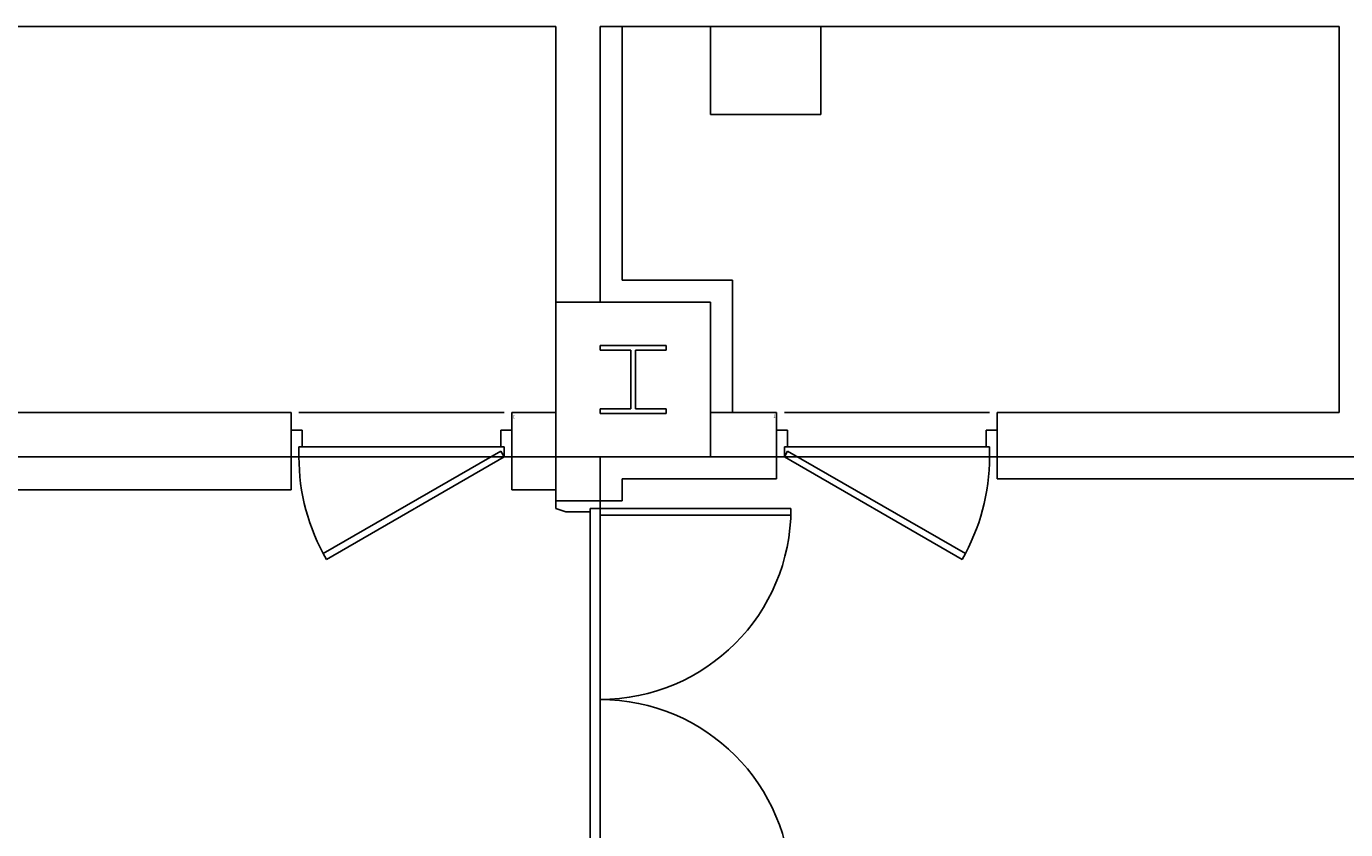
# Model space of a CAD drawing. Units: millimetres. Extents: x 69855 to 358653, y 30721 to 235804.
# Drawn here: x 141642 to 147621, y 37919 to 41559 of the extents above; entities that cross this region are included whole.
import ezdxf
from ezdxf.enums import TextEntityAlignment as Align

# ---------------------------------------------------------------- set-up
doc = ezdxf.new("R2010")
doc.units = ezdxf.units.MM
doc.header["$LTSCALE"] = 100
doc.linetypes.add('x-plan$0$원본-102-평면도-2~3층$0$DOT', pattern=[0.25, 0, -0.25])
doc.layers.add('base', color=8, linetype='Continuous')
doc.styles.add('x-plan$0$원본-102-평면도-2~3층$0$SAMOO', font='txt')

msp = doc.modelspace()

# ---------------------------------------------------------------- linework, layer by layer
at = {"layer": 'base'}
for p, q in [((141342.4, 41558.7), (144042.4, 41558.7)), ((144042.4, 39808.7), (144042.4, 41558.7)), ((144242.4, 40308.7), (144242.4, 41558.7)), ((144242.4, 41558.7), (147592.4, 41558.7)), ((144342.4, 41558.7), (144342.4, 40408.7)), ((147592.4, 39808.7), (147592.4, 41558.7)), ((144342.4, 40408.7), (144842.4, 40408.7)), ((144842.4, 40408.7), (144842.4, 39808.7)), ((144042.4, 39608.7), (144042.4, 40308.7)), ((144042.4, 40308.7), (144742.4, 40308.7)), ((144742.4, 40308.7), (144242.4, 40308.7)), ((144742.4, 40308.7), (144742.4, 39608.7)), ((144742.4, 39808.7), (144742.4, 40308.7)), ((144242.4, 40091.2), (144242.4, 40112.2)), ((144242.4, 40112.2), (144542.4, 40112.2)), ((144382.4, 40091.2), (144242.4, 40091.2)), ((144382.4, 39826.2), (144382.4, 40091.2)), ((144542.4, 40091.2), (144402.4, 40091.2)), ((144402.4, 40091.2), (144402.4, 39826.2)), ((144542.4, 40112.2), (144542.4, 40091.2)), ((144242.4, 39805.2), (144242.4, 39826.2)), ((144242.4, 39826.2), (144382.4, 39826.2)), ((144402.4, 39826.2), (144542.4, 39826.2)), ((144542.4, 39826.2), (144542.4, 39805.2)), ((142842.4, 39808.7), (141342.4, 39808.7)), ((142842.4, 39808.7), (142842.4, 39608.7)), ((144042.4, 39808.7), (143842.4, 39808.7)), ((143842.4, 39808.7), (143842.4, 39608.7)), ((144542.4, 39805.2), (144242.4, 39805.2)), ((144742.4, 39808.7), (145042.4, 39808.7)), ((145042.4, 39808.7), (145042.4, 39608.7)), ((146042.4, 39808.7), (147592.4, 39808.7)), ((146042.4, 39808.7), (146042.4, 39608.7)), ((142842.4, 39608.7), (135042.4, 39608.7)), ((142842.4, 39608.7), (142842.4, 39458.7)), ((145042.4, 39608.7), (143842.4, 39608.7)), ((143842.4, 39458.7), (143842.4, 39608.7)), ((144042.4, 39408.7), (144042.4, 39608.7)), ((144742.4, 39608.7), (144042.4, 39608.7)), ((144242.4, 39408.7), (144242.4, 39608.7)), ((145042.4, 39508.7), (145042.4, 39608.7)), ((146042.4, 39608.7), (146042.4, 39508.7)), ((146042.4, 39608.7), (150842.4, 39608.7)), ((142842.4, 39458.7), (135272.4, 39458.7)), ((144042.4, 39458.7), (143842.4, 39458.7)), ((144342.4, 39408.7), (144342.4, 39508.7)), ((144342.4, 39508.7), (145042.4, 39508.7)), ((146042.4, 39508.7), (150842.4, 39508.7)), ((144042.4, 39408.7), (144242.4, 39408.7)), ((144042.4, 39408.7), (144242.4, 39408.7)), ((144042.4, 39373.7), (144042.4, 39408.7)), ((144342.4, 39408.7), (144242.4, 39408.7)), ((144242.4, 39408.7), (144242.4, 39373.7)), ((144087.4, 39358.7), (144042.4, 39373.7)), ((144197.4, 39358.7), (144087.4, 39358.7)), ((144242.4, 39373.7), (144197.4, 39373.7)), ((144197.4, 39373.7), (144197.4, 39358.7)), ((144197.4, 37658.7), (144197.4, 39358.7)), ((144242.4, 37643.7), (144242.4, 39373.7)), ((145107.4, 39373.7), (144242.4, 39373.7)), ((144242.4, 39373.7), (144242.4, 39343.7)), ((144242.4, 39343.7), (145107.4, 39343.7)), ((145107.4, 39343.7), (145107.4, 39373.7))]:
    msp.add_line(p, q, dxfattribs=at)
at = {"layer": 'base', "ltscale": 10}
for p, q in [((145242.4, 41558.7), (144742.4, 41558.7)), ((144742.4, 41558.7), (144742.4, 41158.7)), ((145242.4, 41158.7), (145242.4, 41558.7)), ((144742.4, 41158.7), (145242.4, 41158.7))]:
    msp.add_line(p, q, dxfattribs=at)
at = {"layer": 'base', "linetype": 'ByBlock'}
for p, q in [((143807.4, 39808.7), (142877.4, 39808.7)), ((145077.4, 39808.7), (146007.4, 39808.7)), ((142842.4, 39608.7), (142842.4, 39728.7)), ((142842.4, 39728.7), (142892.4, 39728.7)), ((142892.4, 39728.7), (142892.4, 39653.7)), ((143792.4, 39728.7), (143792.4, 39653.7)), ((143842.4, 39728.7), (143792.4, 39728.7)), ((143842.4, 39608.7), (143842.4, 39728.7)), ((145042.4, 39608.7), (145042.4, 39728.7)), ((145042.4, 39728.7), (145092.4, 39728.7)), ((145092.4, 39728.7), (145092.4, 39653.7)), ((145992.4, 39728.7), (145992.4, 39653.7)), ((146042.4, 39728.7), (145992.4, 39728.7)), ((146042.4, 39608.7), (146042.4, 39728.7)), ((143807.4, 39653.7), (142877.4, 39653.7)), ((142892.4, 39653.7), (142877.4, 39653.7)), ((142877.4, 39653.7), (142877.4, 39608.7)), ((143792.4, 39653.7), (143807.4, 39653.7)), ((143807.4, 39653.7), (143807.4, 39608.7)), ((145077.4, 39653.7), (146007.4, 39653.7)), ((145092.4, 39653.7), (145077.4, 39653.7)), ((145077.4, 39653.7), (145077.4, 39608.7)), ((145992.4, 39653.7), (146007.4, 39653.7)), ((146007.4, 39653.7), (146007.4, 39608.7)), ((142877.4, 39608.7), (142842.4, 39608.7)), ((143807.4, 39608.7), (142877.4, 39608.7)), ((143792.4, 39634.7), (142987, 39169.7)), ((143002, 39143.7), (143807.4, 39608.7)), ((143807.4, 39608.7), (143792.4, 39634.7)), ((143807.4, 39608.7), (143842.4, 39608.7)), ((145077.4, 39608.7), (145042.4, 39608.7)), ((145077.4, 39608.7), (145092.4, 39634.7)), ((145077.4, 39608.7), (146007.4, 39608.7)), ((145882.8, 39143.7), (145077.4, 39608.7)), ((145092.4, 39634.7), (145897.8, 39169.7)), ((146007.4, 39608.7), (146042.4, 39608.7)), ((142987, 39169.7), (143002, 39143.7)), ((145897.8, 39169.7), (145882.8, 39143.7))]:
    msp.add_line(p, q, dxfattribs=at)
at = {"layer": 'base', "linetype": 'x-plan$0$원본-102-평면도-2~3층$0$DOT', "ltscale": 100}
for p, q in [((143842.4, 39608.7), (142842.4, 39608.7)), ((145042.4, 39608.7), (146042.4, 39608.7))]:
    msp.add_line(p, q, dxfattribs=at)
at = {"layer": 'base', "linetype": 'ByBlock'}
for centre, start, end in [((143807.4, 39608.7), 180, 210), ((145077.4, 39608.7), 330, 0)]:
    msp.add_arc(centre, 930, start, end, dxfattribs=at)
at = {"layer": 'base'}
for centre, start, end in [((144242.4, 39373.7), 270, 0), ((144242.4, 37643.7), 0, 90)]:
    msp.add_arc(centre, 865, start, end, dxfattribs=at)

# ---------------------------------------------------------------- texts
at = {"layer": 'base', "linetype": 'ByBlock', "style": 'x-plan$0$원본-102-평면도-2~3층$0$SAMOO', "width": 0.8}
msp.add_text('1', height=15, rotation=180, dxfattribs=at).set_placement((143857, 39800.3), align=Align.BOTTOM_LEFT)
msp.add_text('1', height=15, dxfattribs=at).set_placement((145027.8, 39779.8), align=Align.BOTTOM_LEFT)

doc.saveas('drawing.dxf')
